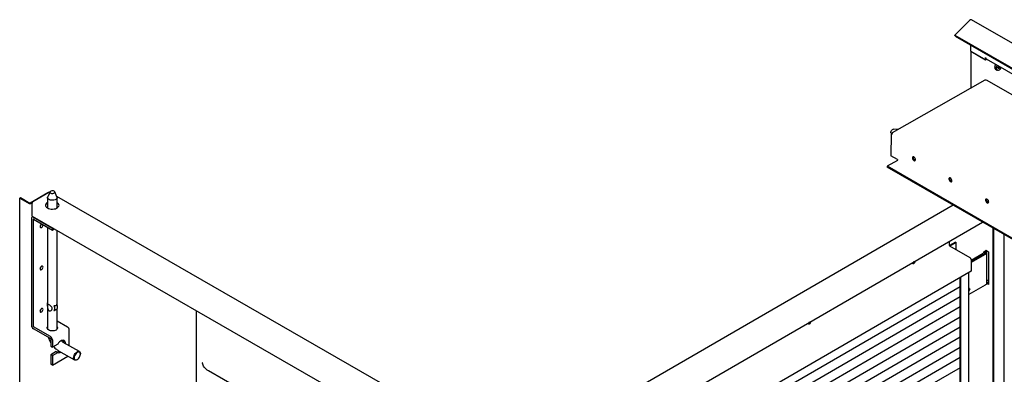
# Model space of a CAD drawing. Units: millimetres. Extents: x 9 to 412, y 8 to 290.
# Drawn here: x 304 to 345, y 113 to 127 of the extents above; entities that cross this region are included whole.
import ezdxf

# ---------------------------------------------------------------- set-up
doc = ezdxf.new("R2010")
doc.units = ezdxf.units.MM

msp = doc.modelspace()

# ---------------------------------------------------------------- linework, layer by layer
at = {"color": 7, "linetype": 'Continuous', "lineweight": 25}
for p, q in [((343.2916, 127.3848), (342.6765, 126.7711)), ((402.9116, 93.0402), (343.3732, 127.411)), ((342.6765, 126.7711), (402.2148, 92.4004)), ((342.695, 126.723), (342.6765, 126.7711)), ((342.695, 126.723), (402.2334, 92.3522)), ((343.3417, 126.0998), (343.3417, 126.3497)), ((343.3417, 126.0998), (343.9569, 125.7447)), ((343.3417, 126.0998), (343.8768, 125.791)), ((343.3417, 126.0998), (343.3417, 124.5571)), ((343.9569, 125.8345), (343.9593, 125.8332)), ((343.9569, 125.7447), (343.9569, 125.8345)), ((343.9569, 125.7447), (344.0025, 125.771)), ((343.9821, 125.7828), (402.265, 92.1368)), ((344.3388, 125.4317), (344.3392, 125.4436)), ((344.3733, 125.3499), (344.4356, 125.314)), ((344.4637, 125.4047), (344.4637, 125.4217)), ((344.5092, 125.4114), (344.4786, 125.4397)), ((344.5179, 125.3721), (344.5179, 125.3721)), ((343.932, 124.8919), (340.0666, 122.6995)), ((343.9688, 124.8961), (343.957, 124.8895)), ((346.4477, 123.4817), (343.9935, 124.8984)), ((340.2939, 122.8284), (340.1161, 122.8447)), ((340.0206, 122.6428), (340.0138, 121.7408)), ((340.0194, 122.6773), (340.0372, 122.6522)), ((340.0489, 122.6589), (340.0206, 122.6428)), ((340.0442, 122.6292), (340.0206, 122.6428)), ((340.0513, 122.6575), (340.0489, 122.6589)), ((340.0559, 122.666), (340.056, 122.6764)), ((340.0798, 122.6903), (340.0916, 122.697)), ((340.2822, 121.542), (339.858, 121.3014)), ((340.2896, 121.5816), (340.0138, 121.7408)), ((340.2896, 121.5816), (340.2894, 121.5542)), ((339.858, 121.3014), (339.8578, 121.2686)), ((397.2654, 88.1279), (339.8578, 121.2686)), ((397.2656, 88.1607), (339.858, 121.3014)), ((303.6867, 119.9763), (303.7149, 119.9926)), ((303.6867, 62.138), (303.6867, 119.9763)), ((303.6867, 119.9763), (304.0763, 119.7521)), ((303.7149, 119.9926), (304.1045, 119.7685)), ((304.8598, 120.1979), (304.1186, 119.7685)), ((304.907, 120.2115), (304.2365, 119.8231)), ((304.8488, 119.9949), (304.8488, 119.5592)), ((304.9521, 120.2341), (304.8555, 120.0246)), ((304.9406, 120.2091), (304.932, 120.2141)), ((305.242, 120.0246), (305.1454, 120.2341)), ((324.1044, 109.1846), (305.2351, 120.0397)), ((305.2488, 119.5645), (305.2488, 119.9949)), ((304.2066, 119.7868), (304.147, 119.7522)), ((304.2012, 119.2174), (304.2012, 119.7618)), ((342.6035, 119.6835), (325.83, 109.9665)), ((304.1764, 119.1296), (304.1764, 114.6659)), ((304.2306, 119.2005), (304.2005, 119.183)), ((304.2012, 119.2174), (322.9251, 108.446)), ((304.2472, 119.0889), (304.2472, 114.6251)), ((304.259, 119.1774), (305.05, 118.7223)), ((304.259, 119.0957), (305.05, 118.6407)), ((304.8488, 118.7564), (304.8488, 114.5098)), ((305.05, 118.7223), (305.0559, 118.7257)), ((305.05, 118.7223), (305.05, 118.6407)), ((305.05, 118.6407), (305.1266, 118.685)), ((325.6033, 108.4152), (343.8312, 118.9747)), ((344.2729, 61.9285), (344.2729, 118.7197)), ((344.3013, 61.9122), (344.3013, 118.7034)), ((305.2488, 115.5181), (305.2488, 118.6148)), ((344.7394, 62.1779), (344.7394, 118.4505)), ((342.4447, 118.1715), (342.4447, 118.0013)), ((342.7034, 118.1403), (342.4474, 117.992)), ((342.4541, 117.9849), (343.3089, 117.4932)), ((342.7317, 118.124), (342.473, 117.9741)), ((342.7034, 118.1403), (342.7317, 118.124)), ((342.7317, 117.8253), (342.7317, 118.124)), ((343.3537, 117.3875), (343.851, 117.6756)), ((343.8935, 117.6511), (343.3537, 117.3384)), ((343.3537, 117.3357), (343.8958, 117.6497)), ((343.9383, 117.6253), (343.3537, 117.2866)), ((343.3537, 117.4157), (343.3537, 116.9231)), ((343.8798, 117.7331), (343.974, 117.7876)), ((343.8798, 117.6923), (343.8798, 117.7331)), ((343.9499, 117.7091), (343.9499, 117.7299)), ((344.0766, 117.7367), (343.9881, 117.7876)), ((344.0132, 116.4506), (344.0132, 117.7299)), ((344.0766, 117.7367), (344.0766, 116.3758)), ((343.3537, 116.9231), (327.354, 107.6543)), ((342.8947, 93.228), (342.8947, 116.6571)), ((342.923, 93.2117), (342.923, 116.6735)), ((343.2566, 93.0486), (343.2566, 116.8668)), ((342.8947, 116.2751), (327.6903, 107.4671)), ((343.9383, 116.3461), (343.2566, 115.9511)), ((344.0766, 116.3758), (344.0062, 116.4163)), ((344.0163, 116.4431), (344.0127, 116.445)), ((344.0766, 116.4084), (344.0163, 116.4431)), ((342.8947, 115.8532), (327.6903, 107.0452)), ((305.118, 115.4732), (305.1222, 115.4756)), ((305.2351, 115.541), (305.2393, 115.5435)), ((305.2437, 115.5296), (305.2393, 115.5435)), ((342.8947, 115.4313), (327.6903, 106.6233)), ((305.1261, 115.2804), (305.118, 115.2738)), ((305.118, 115.2738), (305.1222, 115.2762)), ((305.2351, 115.3416), (305.2393, 115.344)), ((305.2488, 114.5098), (305.2488, 115.3542)), ((311.0452, 115.2802), (311.0452, 58.5632)), ((342.8947, 115.0095), (327.6903, 106.2015)), ((304.9674, 114.1972), (304.259, 114.6047)), ((305.2488, 114.8503), (305.6732, 114.6061)), ((342.8947, 114.5876), (327.6903, 105.7796)), ((304.9674, 114.1156), (304.259, 114.5231)), ((304.844, 114.5171), (304.8488, 114.5243)), ((305.7559, 113.8103), (305.7559, 114.4633)), ((342.8947, 114.1657), (327.6903, 105.3577)), ((304.9792, 114.0952), (304.9792, 113.7958)), ((304.9792, 113.7958), (305.05, 113.755)), ((305.05, 114.0544), (305.05, 113.755)), ((305.2741, 113.8848), (305.05, 113.755)), ((306.1756, 113.5688), (305.5027, 113.9559)), ((342.8947, 113.7438), (327.6903, 104.9358)), ((305.2032, 113.5717), (304.9792, 113.4419)), ((305.05, 113.4012), (304.9792, 113.4419)), ((304.9792, 113.4419), (304.9792, 113.0473)), ((305.05, 113.4012), (305.2741, 113.531)), ((305.05, 113.4012), (305.05, 113.0065)), ((305.05, 113.0065), (305.6982, 113.382)), ((305.2032, 113.5717), (305.2741, 113.531)), ((305.3032, 113.6092), (305.9761, 113.2221)), ((306.2171, 113.4642), (306.217, 113.4778)), ((342.8947, 113.3219), (327.6903, 104.514)), ((305.05, 113.0065), (304.9792, 113.0473)), ((306.0756, 113.232), (306.0875, 113.2388)), ((342.8947, 112.9001), (327.6903, 104.0921)), ((315.8772, 110.2824), (311.5563, 112.7681))]:
    msp.add_line(p, q, dxfattribs=at)
at = {"color": 7, "linetype": 'Continuous', "lineweight": 25, "flags": 128}
for points in [[(344.4517, 125.3116), (344.4709, 125.3082), (344.5002, 125.3131), (344.5313, 125.3286), (344.5617, 125.3534), (344.5893, 125.3859), (344.6103, 125.4201)], [(344.5117, 125.4789), (344.5109, 125.4736), (344.5099, 125.4674)], [(344.5563, 125.4406), (344.5607, 125.4448), (344.5633, 125.4473)], [(340.0194, 122.6773), (340.0191, 122.6778), (340.0109, 122.6998), (340.0111, 122.7283), (340.0197, 122.7598), (340.0356, 122.7906), (340.057, 122.8169), (340.0812, 122.8356), (340.1054, 122.8443), (340.1161, 122.8447)], [(340.971, 121.5382), (340.9945, 121.5298), (341.0148, 121.5326), (341.0294, 121.5464), (341.0361, 121.5692), (341.0341, 121.598), (341.0237, 121.6288), (341.0062, 121.6576), (340.9841, 121.6804), (340.9602, 121.6942), (340.938, 121.697), (340.9202, 121.6886), (340.9094, 121.67), (340.907, 121.6437), (340.9133, 121.6134), (340.9275, 121.5831), (340.9477, 121.5568), (340.971, 121.5382)], [(341.0321, 121.5521), (341.0224, 121.5518), (340.9994, 121.5597), (340.9764, 121.5783), (340.957, 121.6047), (340.9441, 121.6348), (340.9398, 121.6641), (340.9445, 121.6882), (340.95, 121.6968)], [(340.9993, 121.5543), (341.0228, 121.5458), (341.0288, 121.5455)], [(342.4913, 120.6606), (342.5148, 120.6521), (342.5351, 120.655), (342.5496, 120.6688), (342.5564, 120.6916), (342.5544, 120.7203), (342.5439, 120.7512), (342.5265, 120.78), (342.5043, 120.8028), (342.4805, 120.8165), (342.4582, 120.8194), (342.4405, 120.8109), (342.4297, 120.7923), (342.4273, 120.7661), (342.4336, 120.7357), (342.4478, 120.7054), (342.4679, 120.6792), (342.4913, 120.6606)], [(342.5524, 120.6744), (342.5427, 120.6741), (342.5196, 120.6821), (342.4967, 120.7007), (342.4773, 120.727), (342.4644, 120.7572), (342.4601, 120.7865), (342.4648, 120.8105), (342.4703, 120.8192)], [(342.5196, 120.6766), (342.543, 120.6682), (342.5491, 120.6678)], [(305.242, 120.0246), (305.2487, 119.9987), (305.244, 119.9699), (305.2271, 119.9427), (305.199, 119.9187), (305.1615, 119.8995), (305.1168, 119.8863), (305.0679, 119.88), (305.0178, 119.8808), (304.9697, 119.8889), (304.9265, 119.9036), (304.891, 119.924), (304.8654, 119.9489), (304.8513, 119.9766), (304.8496, 120.0056), (304.8555, 120.0246)], [(305.1194, 120.2601), (305.0909, 120.2716), (305.0573, 120.2768), (305.0227, 120.275), (304.9913, 120.2665), (304.9668, 120.2523), (304.9521, 120.2341), (304.9492, 120.2141), (304.9582, 120.1948), (304.9782, 120.1784), (305.0067, 120.1669), (305.0402, 120.1617), (305.0748, 120.1635), (305.1063, 120.172), (305.1308, 120.1862), (305.1454, 120.2044), (305.1484, 120.2244), (305.1393, 120.2437), (305.1194, 120.2601)], [(344.0234, 119.7761), (344.0468, 119.7677), (344.0672, 119.7706), (344.0817, 119.7843), (344.0884, 119.8071), (344.0864, 119.8359), (344.076, 119.8668), (344.0585, 119.8955), (344.0364, 119.9183), (344.0126, 119.9321), (343.9903, 119.9349), (343.9726, 119.9265), (343.9617, 119.9079), (343.9593, 119.8816), (343.9657, 119.8513), (343.9799, 119.821), (344, 119.7947), (344.0234, 119.7761)], [(344.0852, 119.7901), (344.0747, 119.7897), (344.0517, 119.7977), (344.0287, 119.8162), (344.0094, 119.8426), (343.9965, 119.8727), (343.9921, 119.9021), (343.9969, 119.9261), (344.002, 119.9343)], [(304.8488, 119.7961), (304.8237, 119.7803), (304.7915, 119.7516), (304.7704, 119.7197), (304.7612, 119.6859), (304.7644, 119.6517), (304.7798, 119.6187), (304.8068, 119.5883), (304.8442, 119.5617), (304.8903, 119.5403), (304.9431, 119.5248), (305.0003, 119.516), (305.0595, 119.5143), (305.118, 119.5197), (305.1732, 119.532), (305.2229, 119.5507), (305.2647, 119.5749), (305.2968, 119.6036), (305.318, 119.6356), (305.3271, 119.6693), (305.3239, 119.7035), (305.3085, 119.7365), (305.2815, 119.7669), (305.2488, 119.7908)], [(344.0517, 119.7922), (344.0751, 119.7837), (344.0812, 119.7834)], [(304.5402, 118.7823), (304.5447, 118.7584), (304.5577, 118.7434), (304.5772, 118.7396), (304.6002, 118.7476), (304.6231, 118.7662), (304.6426, 118.7925), (304.6556, 118.8226), (304.6602, 118.8518), (304.6588, 118.8657)], [(343.8958, 117.6497), (343.915, 117.6626), (343.9306, 117.677), (343.9423, 117.6926), (343.9498, 117.709), (343.9531, 117.7259), (343.9519, 117.7429), (343.9464, 117.7596), (343.9413, 117.7687)], [(343.9383, 117.6253), (343.9633, 117.6421), (343.9837, 117.6609), (343.999, 117.6812), (344.0088, 117.7027), (344.013, 117.7247), (344.0115, 117.7468), (344.0043, 117.7686), (343.9961, 117.783)], [(304.5402, 117.0267), (304.5447, 117.0028), (304.5577, 116.9878), (304.5772, 116.984), (304.6002, 116.9921), (304.6231, 117.0106), (304.6426, 117.037), (304.6556, 117.067), (304.6602, 117.0962), (304.6556, 117.1201), (304.6426, 117.1351), (304.6231, 117.1389), (304.6002, 117.1309), (304.5772, 117.1123), (304.5577, 117.086), (304.5447, 117.0559), (304.5402, 117.0267)], [(340.9099, 117.2824), (340.9138, 117.267), (340.9263, 117.2509), (340.9453, 117.2453), (340.9682, 117.251), (340.9918, 117.2673), (341.0131, 117.2919), (341.0291, 117.3215), (341.0377, 117.3521), (341.0383, 117.3568)], [(343.2566, 116.2212), (343.2608, 116.2218), (343.2802, 116.218), (343.2932, 116.203), (343.2978, 116.1791), (343.2932, 116.1499), (343.2802, 116.1199), (343.2608, 116.0935), (343.2566, 116.0893)], [(344.0742, 116.5544), (344.0448, 116.5387), (344.0132, 116.5268)], [(304.5402, 115.2575), (304.5447, 115.2336), (304.5577, 115.2186), (304.5772, 115.2149), (304.6002, 115.2229), (304.6231, 115.2415), (304.6426, 115.2678), (304.6556, 115.2978), (304.6602, 115.327), (304.6556, 115.351), (304.6426, 115.3659), (304.6231, 115.3697), (304.6002, 115.3617), (304.5772, 115.3431), (304.5577, 115.3168), (304.5447, 115.2867), (304.5402, 115.2575)], [(305.2022, 114.4696), (305.1628, 114.4516), (305.1173, 114.4392), (305.068, 114.4333), (305.0177, 114.4341), (304.9691, 114.4416), (304.9248, 114.4553), (304.8872, 114.4746), (304.8582, 114.4983), (304.8396, 114.5253), (304.8322, 114.554), (304.8365, 114.583), (304.8488, 114.606)], [(305.2488, 114.606), (305.25, 114.6043), (305.2631, 114.5762), (305.2646, 114.5472), (305.2546, 114.5188), (305.2334, 114.4924), (305.2022, 114.4696)], [(336.5571, 114.7608), (336.5609, 114.7454), (336.5734, 114.7292), (336.5924, 114.7236), (336.6153, 114.7294), (336.639, 114.7456), (336.6602, 114.7702), (336.6763, 114.7998), (336.6849, 114.8304), (336.6854, 114.8351)], [(305.2488, 114.5243), (305.25, 114.5226), (305.2536, 114.5171)], [(305.6029, 113.8983), (305.6029, 113.8984), (305.5987, 113.9434), (305.5861, 113.9815), (305.5658, 114.0112), (305.5385, 114.0312), (305.5055, 114.0406), (305.4681, 114.0391), (305.428, 114.0266), (305.3868, 114.0038), (305.3463, 113.9716), (305.3082, 113.9314), (305.2741, 113.8848)], [(305.9347, 113.3137), (305.9391, 113.3569), (305.9522, 113.4025), (305.973, 113.4476), (306.0002, 113.4895), (306.0322, 113.5255), (306.067, 113.5533), (306.1023, 113.5712), (306.136, 113.578), (306.1659, 113.5734), (306.1901, 113.5576), (306.2071, 113.5316), (306.2159, 113.4971), (306.217, 113.4778)], [(306.0756, 113.232), (306.067, 113.2273), (306.0322, 113.2149), (306.0002, 113.2137), (305.973, 113.224), (305.9522, 113.2451), (305.9391, 113.2756), (305.9347, 113.3137)], [(306.0877, 113.5384), (306.0542, 113.5139), (306.023, 113.4808), (305.9962, 113.4415), (305.9756, 113.3986), (305.9627, 113.355), (305.9583, 113.3137), (305.9627, 113.2775), (305.9756, 113.2489), (305.9962, 113.2298), (306.023, 113.2215), (306.0542, 113.2247), (306.0877, 113.239), (306.1212, 113.2635), (306.1524, 113.2965), (306.1792, 113.3358), (306.1997, 113.3787), (306.2127, 113.4223), (306.2171, 113.4636), (306.2127, 113.4998), (306.1997, 113.5284), (306.1792, 113.5475), (306.1524, 113.5558), (306.1212, 113.5527), (306.0877, 113.5384)], [(311.5563, 112.7681), (311.5035, 112.8014), (311.4562, 112.8375), (311.4149, 112.8759), (311.38, 112.9163), (311.3517, 112.9585), (311.3303, 113.0019), (311.3159, 113.0464), (311.3087, 113.0914)]]:
    msp.add_lwpolyline(points, dxfattribs=at)
at = {"color": 7, "linetype": 'Continuous', "lineweight": 25}
for centre, radius, start, end in [((343.3506, 127.3413), 0.0733, 72.02219, 143.60557), ((344.0132, 125.8272), 0.0542, 173.70115, 234.98667), ((344.4214, 125.4176), 0.0831, 174.06714, 234.62068), ((344.5898, 125.4151), 0.2513, 146.67707, 177.46855), ((344.4837, 125.3817), 0.0831, 174.06714, 234.62068), ((344.6521, 125.3792), 0.2513, 146.67707, 177.46855), ((343.9195, 126.1834), 0.9305, 306.01324, 309.11923), ((344.3634, 125.9797), 0.5856, 280.14843, 284.1503), ((343.9165, 126.1927), 0.9394, 306.01324, 309.11923), ((344.3646, 125.9766), 0.5912, 280.14843, 284.1503), ((344.5078, 125.4633), 0.00225, 234.21877, 297.72911), ((344.5047, 125.4665), 0.00667, 309.13805, 350.86078), ((343.6041, 125.6095), 0.9166, 350.86296, 351.78861), ((343.8904, 125.2691), 0.6332, 8.93846, 12.24076), ((344.5047, 125.4065), 0.00667, 12.17993, 47.22688), ((344.509, 125.4654), 0.00225, 2.27877, 65.79195), ((343.897, 125.277), 0.6272, 8.93846, 12.24076), ((344.5137, 125.3713), 0.00427, 10.51218, 47.57107), ((343.9423, 125.574), 0.6263, 342.73824, 347.1537), ((343.9452, 125.5742), 0.6323, 342.73824, 347.1537), ((344.1228, 125.9064), 0.645, 312.8642, 314.03628), ((343.9423, 124.8689), 0.0253, 54.51021, 114.11556), ((343.9831, 124.8758), 0.0249, 65.49538, 125.14363), ((340.1209, 122.6254), 0.0768, 122.31532, 177.10728), ((340.0778, 122.6798), 0.0221, 51.21718, 188.78968), ((340.274, 121.555), 0.0154, 302.31532, 357.10728), ((341.0542, 121.6588), 0.118, 160.91338, 242.28443), ((342.5745, 120.7811), 0.118, 160.91338, 242.28443), ((304.8942, 120.1328), 0.0736, 87.04136, 117.878), ((304.9217, 120.1912), 0.0251, 65.78917, 125.72233), ((344.1066, 119.8967), 0.118, 160.91338, 242.28443), ((304.1116, 119.8204), 0.0769, 242.66734, 297.44811), ((304.1116, 119.7822), 0.0154, 242.66734, 297.44811), ((304.278, 119.7583), 0.077, 122.7083, 177.40721), ((304.9143, 119.6202), 0.1574, 114.57468, 164.87665), ((305.1841, 119.6272), 0.146, 13.50078, 63.72238), ((304.2268, 119.1377), 0.0511, 50.88168, 189.1292), ((304.2544, 119.09), 0.0073, 50.88168, 189.1292), ((304.663, 118.7801), 0.1228, 114.11751, 178.97731), ((304.4532, 118.9016), 0.1369, 310.06263, 350.11579), ((342.4651, 118.0022), 0.0205, 182.61818, 237.49723), ((343.2567, 117.4113), 0.0972, 2.61818, 57.49723), ((343.8407, 117.7302), 0.049, 322.95997, 9.72522), ((343.8641, 117.7294), 0.0837, 290.58222, 26.8331), ((343.981, 117.774), 0.0154, 62.66734, 117.44811), ((304.4532, 117.146), 0.1369, 310.06263, 350.11579), ((340.8886, 117.3698), 0.107, 283.85733, 336.33004), ((340.8861, 117.3728), 0.1105, 284.76313, 335.42425), ((343.887, 116.4619), 0.1267, 293.90763, 354.90626), ((343.941, 116.6849), 0.2504, 286.71152, 303.44647), ((304.9987, 115.5304), 0.1709, 151.34179, 208.65821), ((305.0538, 115.7762), 0.3082, 280.37648, 282.81907), ((305.1143, 115.445), 0.0284, 82.64622, 100.23083), ((304.9829, 115.3709), 0.1694, 327.71815, 32.28185), ((305.1607, 115.5914), 0.0899, 325.87931, 331.43608), ((305.2446, 115.5456), 0.0058, 150.35226, 201.71968), ((305.1005, 115.4391), 0.1694, 327.71815, 32.28185), ((304.4532, 115.3768), 0.1369, 310.06263, 350.11579), ((305.1143, 115.2456), 0.0284, 82.64622, 100.23083), ((304.3552, 114.6741), 0.179, 182.61818, 237.49723), ((304.2728, 114.6263), 0.0256, 182.61818, 237.49723), ((305.577, 114.4552), 0.179, 2.61818, 57.49723), ((336.5358, 114.8481), 0.107, 283.85734, 336.33004), ((336.5332, 114.8512), 0.1105, 284.76313, 335.42425), ((304.8712, 114.0463), 0.179, 2.61818, 57.49723), ((304.9536, 114.094), 0.0256, 2.61818, 57.49723), ((305.3533, 113.9448), 0.1789, 358.13348, 32.42394), ((305.2457, 113.722), 0.1562, 254.2119, 303.81959), ((305.3166, 113.6813), 0.1562, 254.2119, 303.81959), ((311.2866, 113.0876), 0.0225, 9.8018, 65.08772)]:
    msp.add_arc(centre, radius, start, end, dxfattribs=at)
for points, knots in [([(344.4637, 125.4217), (344.4637, 125.4219), (344.4637, 125.4225), (344.464, 125.4242), (344.465, 125.4263), (344.4665, 125.4284), (344.4678, 125.4298), (344.4685, 125.4303), (344.4686, 125.4303)], [0, 0, 0, 0, 0.1028942, 0.3064417, 0.5185212, 0.7382769, 0.9568387, 1, 1, 1, 1]), ([(344.4637, 125.4041), (344.4637, 125.404), (344.4637, 125.4039), (344.4637, 125.4045), (344.4637, 125.4048)], [0, 0, 0, 0, 0.471358, 1, 1, 1, 1]), ([(344.0119, 116.4489), (344.0207, 116.4514), (344.0447, 116.4582), (344.0644, 116.4696), (344.077, 116.4768)], [0, 0, 0, 0, 0.362698, 1, 1, 1, 1]), ([(304.8524, 115.5308), (304.8554, 115.5352), (304.8606, 115.5429), (304.8805, 115.5381), (304.9064, 115.5254), (304.9365, 115.5061), (304.9675, 115.4829), (304.9996, 115.4543), (305.0271, 115.4209), (305.0428, 115.383), (305.0409, 115.3454), (305.0234, 115.311), (304.9935, 115.2825), (304.9565, 115.2678), (304.921, 115.2706), (304.8939, 115.2863), (304.8734, 115.3129), (304.8592, 115.3484), (304.8511, 115.394), (304.849, 115.4422), (304.8489, 115.4843), (304.8489, 115.5143), (304.8513, 115.5252), (304.8524, 115.5308)], [0, 0, 0, 0, 0.0613709, 0.1068869, 0.1526731, 0.1924029, 0.2318876, 0.2772169, 0.3318554, 0.381698, 0.4317601, 0.4774706, 0.5297926, 0.5894585, 0.6307165, 0.6721085, 0.7107837, 0.7524385, 0.8019978, 0.8604611, 0.9068055, 0.9531657, 1, 1, 1, 1]), ([(305.118, 115.4732), (305.1204, 115.4704), (305.1235, 115.4668), (305.1256, 115.4624), (305.1261, 115.4614)], [0, 0, 0, 0, 0.7705755, 1, 1, 1, 1]), ([(305.2351, 115.541), (305.2332, 115.5365), (305.2262, 115.5201), (305.2101, 115.4959), (305.1833, 115.4769), (305.1538, 115.4712), (305.1329, 115.4741), (305.1222, 115.4756)], [0, 0, 0, 0, 0.0958722, 0.3485157, 0.5623705, 0.7758691, 1, 1, 1, 1]), ([(305.1222, 115.2762), (305.1358, 115.2853), (305.16, 115.3015), (305.1921, 115.3224), (305.2183, 115.3351), (305.2291, 115.3393), (305.2351, 115.3416)], [0, 0, 0, 0, 0.2858541, 0.5063676, 0.7273478, 1, 1, 1, 1]), ([(305.2393, 115.344), (305.2401, 115.3449), (305.2413, 115.3461), (305.2433, 115.3481), (305.2437, 115.3486)], [0, 0, 0, 0, 0.7705755, 1, 1, 1, 1]), ([(304.8859, 114.1624), (304.8912, 114.1449), (304.9044, 114.1007), (304.9345, 114.0312), (304.9607, 113.9766), (304.9775, 113.9497), (304.9792, 113.9471)], [0, 0, 0, 0, 0.2380259, 0.5999648, 0.96091, 1, 1, 1, 1]), ([(305.0975, 113.7825), (305.1069, 113.7715), (305.135, 113.7388), (305.1865, 113.6913), (305.2458, 113.6442), (305.2858, 113.6198), (305.3032, 113.6092)], [0, 0, 0, 0, 0.1544155, 0.457853, 0.7647389, 1, 1, 1, 1]), ([(305.5027, 113.9559), (305.4974, 113.9591), (305.482, 113.9684), (305.4546, 113.9885), (305.4327, 114.0095), (305.422, 114.0197)], [0, 0, 0, 0, 0.2145204, 0.6201229, 1, 1, 1, 1])]:
    msp.add_open_spline(points, degree=3, knots=knots, dxfattribs=at)

doc.saveas('drawing.dxf')
